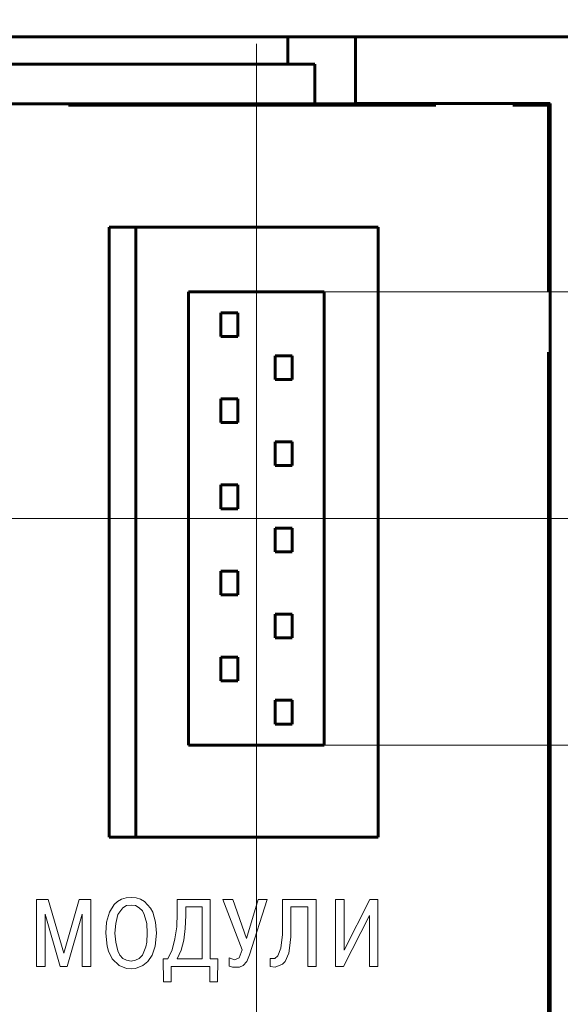
# Model space of a CAD drawing. Units: millimetres. Extents: x 0 to 627, y 0 to 420.
# Drawn here: x 478 to 494, y 272 to 301 of the extents above; entities that cross this region are included whole.
import ezdxf

# ---------------------------------------------------------------- set-up
doc = ezdxf.new("R2010")
doc.units = ezdxf.units.MM
for name, pattern in [('K5LT32768', [0]), ('K5LT_AXLED', [19.5, 15, -1.5, 1.5, -1.5]), ('K5LT_BASIC', [0]), ('K5LT_THIN', [0])]:
    doc.linetypes.add(name, pattern=pattern)
doc.layers.add('Системный слой', color=7, linetype='Continuous')
doc.styles.add('KDIMTEXTSTYLE', font='GOST_AU.SHX', dxfattribs={"width": 0.96, "oblique": 15, "height": 5})
doc.styles.add('KTEXTSTYLE', font='GOST_AU.SHX', dxfattribs={"width": 0.96, "height": 5})
doc.dimstyles.new('KDIMSTYLE (1.00)', dxfattribs={"dimtxt": 5, "dimasz": 1, "dimexe": 2, "dimexo": 0, "dimgap": 1, "dimtad": 1, "dimtxsty": 'KDIMTEXTSTYLE', "dimsah": 1, "dimcen": 0, "dimdle": 1, "dimadec": 0, "dimazin": 0, "dimtfac": 0.667, "dimtmove": 0, "dimatfit": 3, "dimfxl": 1, "dimtvp": 1, "dimtolj": 1, "dimtzin": 0, "dimarcsym": 0})

# ---------------------------------------------------------------- blocks, each defined once
blk = doc.blocks.new('D21')
at = {"layer": 'Системный слой'}
for points in [[(463.452, 333.365), (462.794, 328.365), (463.452, 328.865), (464.11, 328.365)], [(463.452, 222.156), (462.794, 227.156), (463.452, 226.656), (464.11, 227.156)]]:
    blk.add_hatch(color=7, dxfattribs=at).paths.add_polyline_path(points)
at = {"layer": 'Системный слой', "color": 7, "linetype": 'K5LT_THIN', "lineweight": 18}
for p, q in [((481.653, 333.365), (461.452, 333.365)), ((462.794, 328.365), (463.452, 333.365)), ((463.452, 333.365), (464.11, 328.365)), ((463.452, 222.156), (463.452, 333.365)), ((463.452, 328.865), (462.794, 328.365)), ((464.11, 328.365), (463.452, 328.865)), ((463.452, 222.156), (462.794, 227.156)), ((462.794, 227.156), (463.452, 226.656)), ((463.452, 226.656), (464.11, 227.156)), ((464.11, 227.156), (463.452, 222.156)), ((504.001, 222.156), (461.452, 222.156))]:
    blk.add_line(p, q, dxfattribs=at)
blk.add_wipeout([(462.452, 273.419), (457.457, 273.419), (457.457, 281.754), (462.452, 281.754)]).dxf.layer = 'Системный слой'
at = {"layer": 'Системный слой', "color": 7, "insert": (457.878, 273.419), "char_height": 3.5, "attachment_point": 1, "rotation": 90, "style": 'KTEXTSTYLE'}
blk.add_mtext('\\H3.5;\\W0.965;\\Q15;\\Q15;111,2', dxfattribs=at)
blk = doc.blocks.new('KDIMARROW_01')
at = {"layer": 'Системный слой'}
blk.add_hatch(color=0, dxfattribs=at).paths.add_polyline_path([(0, 0), (-5, 0.658), (-4.5, 0), (-5, -0.658)])
at = {"layer": 'Системный слой', "color": 0, "linetype": 'K5LT_THIN', "lineweight": 18}
for p, q in [((-4.5, 0), (-5, 0.658)), ((-5, 0.658), (0, 0)), ((0, 0), (-5, -0.658)), ((-5, -0.658), (-4.5, 0)), ((0, 0), (-1, 0))]:
    blk.add_line(p, q, dxfattribs=at)
blk = doc.blocks.new('D23')
at = {"layer": 'Системный слой'}
for points in [[(571.165, 293.474), (570.507, 288.474), (571.165, 288.974), (571.823, 288.474)], [(571.165, 280.104), (570.507, 285.104), (571.165, 284.604), (571.823, 285.104)]]:
    blk.add_hatch(color=7, dxfattribs=at).paths.add_polyline_path(points)
at = {"layer": 'Системный слой', "color": 7, "linetype": 'K5LT_THIN', "lineweight": 18}
for p, q in [((486.997, 293.474), (573.165, 293.474)), ((570.507, 288.474), (571.165, 293.474)), ((571.165, 293.474), (571.823, 288.474)), ((571.165, 293.474), (571.165, 280.104)), ((571.165, 288.974), (570.507, 288.474)), ((571.823, 288.474), (571.165, 288.974)), ((571.165, 280.104), (570.507, 285.104)), ((570.507, 285.104), (571.165, 284.604)), ((571.165, 284.604), (571.823, 285.104)), ((571.823, 285.104), (571.165, 280.104)), ((486.997, 280.104), (573.165, 280.104)), ((571.165, 280.104), (571.165, 275.157)), ((571.165, 275.157), (571.165, 263.493))]:
    blk.add_line(p, q, dxfattribs=at)
blk.add_wipeout([(570.165, 265.493), (565.17, 265.493), (565.17, 272.85), (570.165, 272.85)]).dxf.layer = 'Системный слой'
at = {"layer": 'Системный слой', "color": 7, "insert": (565.591, 265.493), "char_height": 3.5, "attachment_point": 1, "rotation": 90, "style": 'KTEXTSTYLE'}
blk.add_mtext('\\H3.5;\\W0.965;\\Q15;\\Q15;13,4', dxfattribs=at)
blk = doc.blocks.new('D24')
at = {"layer": 'Системный слой'}
for points in [[(489.997, 196.345), (484.997, 195.686), (489.997, 195.028), (489.497, 195.686)], [(551.137, 195.686), (546.137, 196.345), (546.637, 195.686), (546.137, 195.028)]]:
    blk.add_hatch(color=7, dxfattribs=at).paths.add_polyline_path(points)
at = {"layer": 'Системный слой', "color": 7, "linetype": 'K5LT_THIN', "lineweight": 18}
for p, q in [((484.997, 286.789), (484.997, 193.686)), ((551.137, 286.789), (551.137, 193.686)), ((484.997, 195.686), (489.997, 196.345)), ((489.997, 196.345), (489.497, 195.686)), ((546.637, 195.686), (546.137, 196.345)), ((546.137, 196.345), (551.137, 195.686)), ((489.997, 195.028), (484.997, 195.686)), ((484.997, 195.686), (551.137, 195.686)), ((489.497, 195.686), (489.997, 195.028)), ((551.137, 195.686), (546.137, 195.028)), ((546.137, 195.028), (546.637, 195.686))]:
    blk.add_line(p, q, dxfattribs=at)
blk.add_wipeout([(515.207, 196.686), (515.207, 201.681), (520.698, 201.681), (520.698, 196.686)]).dxf.layer = 'Системный слой'
at = {"layer": 'Системный слой', "color": 7, "insert": (515.207, 201.261), "char_height": 3.5, "attachment_point": 1, "style": 'KTEXTSTYLE'}
blk.add_mtext('\\H3.5;\\W0.965;\\Q15;\\Q15;66', dxfattribs=at)
blk = doc.blocks.new('D25')
at = {"layer": 'Системный слой'}
for points in [[(478.922, 200.472), (473.922, 199.814), (478.922, 199.156), (478.422, 199.814)], [(484.997, 199.814), (479.997, 200.472), (480.497, 199.814), (479.997, 199.156)]]:
    blk.add_hatch(color=7, dxfattribs=at).paths.add_polyline_path(points)
at = {"layer": 'Системный слой', "color": 7, "linetype": 'K5LT_THIN', "lineweight": 18}
for p, q in [((484.997, 286.789), (484.997, 197.814)), ((473.922, 233.639), (473.922, 197.814)), ((473.922, 199.814), (478.922, 200.472)), ((478.922, 200.472), (478.422, 199.814)), ((480.497, 199.814), (479.997, 200.472)), ((479.997, 200.472), (484.997, 199.814)), ((468.894, 199.814), (458.434, 199.814)), ((473.922, 199.814), (468.894, 199.814)), ((478.922, 199.156), (473.922, 199.814)), ((484.997, 199.814), (473.922, 199.814)), ((478.422, 199.814), (478.922, 199.156)), ((484.997, 199.814), (479.997, 199.156)), ((479.997, 199.156), (480.497, 199.814))]:
    blk.add_line(p, q, dxfattribs=at)
blk.add_wipeout([(460.434, 200.814), (460.434, 205.809), (466.636, 205.809), (466.636, 200.814)]).dxf.layer = 'Системный слой'
at = {"layer": 'Системный слой', "color": 7, "insert": (460.434, 205.388), "char_height": 3.5, "attachment_point": 1, "style": 'KTEXTSTYLE'}
blk.add_mtext('\\H3.5;\\W0.965;\\Q15;\\Q15;11,1', dxfattribs=at)
blk = doc.blocks.new('U170')
at = {"layer": 'Системный слой', "color": 30, "linetype": 'K5LT_AXLED', "lineweight": 18, "true_color": 0xff8000}
for q in [(484.997, 300.789), (470.997, 286.789), (484.997, 272.789), (498.997, 286.789)]:
    blk.add_line((484.997, 286.789), q, dxfattribs=at)

msp = doc.modelspace()

# ---------------------------------------------------------------- linework, layer by layer
at = {"layer": 'Системный слой', "color": 150, "linetype": 'K5LT_BASIC', "lineweight": 60, "true_color": 0x0080ff}
for p, q in [((485.922, 300.989), (476.722, 300.989)), ((487.922, 300.989), (485.922, 300.989)), ((485.922, 300.989), (485.922, 300.183)), ((487.922, 300.989), (487.922, 299.026)), ((547.922, 300.989), (487.922, 300.989)), ((477.522, 300.183), (486.722, 300.183)), ((486.722, 300.183), (486.722, 299.016)), ((477.522, 299.016), (486.722, 299.016)), ((479.453, 298.977), (490.285, 298.977)), ((486.722, 299.016), (487.922, 299.026)), ((487.922, 299.026), (493.659, 299.026)), ((492.559, 298.977), (493.61, 298.977)), ((493.659, 299.026), (493.61, 298.977)), ((493.61, 298.977), (493.61, 293.489)), ((493.659, 299.026), (493.659, 257.941)), ((480.66, 295.383), (488.582, 295.383)), ((480.66, 277.383), (480.66, 295.383)), ((481.443, 277.383), (481.443, 295.383)), ((488.582, 277.383), (488.582, 295.383)), ((482.997, 293.475), (482.997, 280.105)), ((486.997, 293.475), (482.997, 293.475)), ((486.997, 280.105), (486.997, 293.475)), ((483.947, 292.855), (483.947, 292.155)), ((484.447, 292.855), (483.947, 292.855)), ((484.447, 292.155), (484.447, 292.855)), ((483.947, 292.155), (484.447, 292.155)), ((486.047, 291.585), (485.547, 291.585)), ((485.547, 291.585), (485.547, 290.885)), ((486.047, 290.885), (486.047, 291.585)), ((493.61, 291.689), (493.61, 265.289)), ((485.547, 290.885), (486.047, 290.885)), ((484.447, 290.315), (483.947, 290.315)), ((483.947, 290.315), (483.947, 289.615)), ((484.447, 289.615), (484.447, 290.315)), ((483.947, 289.615), (484.447, 289.615)), ((486.047, 289.045), (485.547, 289.045)), ((485.547, 289.045), (485.547, 288.345)), ((486.047, 288.345), (486.047, 289.045)), ((485.547, 288.345), (486.047, 288.345)), ((483.947, 287.775), (483.947, 287.075)), ((484.447, 287.775), (483.947, 287.775)), ((484.447, 287.075), (484.447, 287.775)), ((483.947, 287.075), (484.447, 287.075)), ((485.547, 286.505), (485.547, 285.805)), ((486.047, 286.505), (485.547, 286.505)), ((486.047, 285.805), (486.047, 286.505)), ((485.547, 285.805), (486.047, 285.805)), ((483.947, 285.235), (483.947, 284.535)), ((484.447, 285.235), (483.947, 285.235)), ((484.447, 284.535), (484.447, 285.235)), ((483.947, 284.535), (484.447, 284.535)), ((486.047, 283.965), (485.547, 283.965)), ((485.547, 283.965), (485.547, 283.265)), ((486.047, 283.265), (486.047, 283.965)), ((485.547, 283.265), (486.047, 283.265)), ((484.447, 282.695), (483.947, 282.695)), ((483.947, 282.695), (483.947, 281.995)), ((484.447, 281.995), (484.447, 282.695)), ((483.947, 281.995), (484.447, 281.995)), ((485.547, 281.425), (485.547, 280.725)), ((486.047, 281.425), (485.547, 281.425)), ((486.047, 280.725), (486.047, 281.425)), ((485.547, 280.725), (486.047, 280.725)), ((482.997, 280.105), (486.997, 280.105)), ((488.582, 277.383), (480.66, 277.383))]:
    msp.add_line(p, q, dxfattribs=at)
at = {"layer": 'Системный слой', "color": 7, "linetype": 'K5LT32768', "lineweight": 9}
for points, knots in [([(480.555, 274.558), (480.555, 274.558), (480.581, 274.878), (480.581, 274.878), (480.581, 274.878), (480.661, 275.171), (480.661, 275.171), (480.808, 275.398), (480.808, 275.398), (480.901, 275.491), (480.901, 275.491), (481.021, 275.558), (481.021, 275.558), (481.155, 275.598), (481.155, 275.598), (481.155, 275.598), (481.301, 275.611), (481.301, 275.611), (481.301, 275.611), (481.448, 275.598), (481.448, 275.598), (481.448, 275.598), (481.581, 275.558), (481.581, 275.558), (481.701, 275.491), (481.701, 275.491), (481.875, 275.291), (481.875, 275.291), (481.941, 275.171), (481.941, 275.171), (482.021, 274.878), (482.021, 274.878), (482.021, 274.878), (482.048, 274.558), (482.048, 274.558), (482.048, 274.558), (482.008, 274.171), (482.008, 274.171), (482.008, 274.171), (481.928, 273.905), (481.928, 273.905), (481.795, 273.718), (481.795, 273.718), (481.648, 273.598), (481.648, 273.598), (481.435, 273.518), (481.435, 273.518), (481.301, 273.505), (481.301, 273.505), (481.301, 273.505), (481.168, 273.518), (481.168, 273.518), (480.955, 273.598), (480.955, 273.598), (480.741, 273.798), (480.741, 273.798), (480.635, 274.025), (480.635, 274.025), (480.595, 274.171), (480.595, 274.171), (480.555, 274.558), (480.555, 274.558)], [0, 0, 0, 0, 0.037037, 0.037037, 0.037037, 0.074074, 0.074074, 0.111111, 0.111111, 0.148148, 0.148148, 0.185185, 0.185185, 0.222222, 0.222222, 0.222222, 0.259259, 0.259259, 0.259259, 0.296296, 0.296296, 0.296296, 0.333333, 0.333333, 0.37037, 0.37037, 0.407407, 0.407407, 0.444444, 0.444444, 0.481481, 0.481481, 0.481481, 0.518519, 0.518519, 0.518519, 0.555556, 0.555556, 0.555556, 0.592593, 0.592593, 0.62963, 0.62963, 0.666667, 0.666667, 0.703704, 0.703704, 0.740741, 0.740741, 0.740741, 0.777778, 0.777778, 0.814815, 0.814815, 0.851852, 0.851852, 0.888889, 0.888889, 0.925926, 0.925926, 1, 1, 1, 1]), ([(479.208, 273.571), (479.208, 273.571), (478.768, 275.118), (478.768, 275.118), (478.768, 273.571), (478.768, 273.571), (478.515, 273.571), (478.515, 273.571), (478.515, 275.545), (478.515, 275.545), (478.861, 275.545), (478.861, 275.545), (479.315, 273.971), (479.315, 273.971), (479.768, 275.545), (479.768, 275.545), (480.115, 275.545), (480.115, 275.545), (480.115, 273.571), (480.115, 273.571), (479.861, 273.571), (479.861, 273.571), (479.861, 275.011), (479.861, 275.011), (479.861, 275.118), (479.861, 275.118), (479.421, 273.571), (479.421, 273.571), (479.208, 273.571), (479.208, 273.571)], [0, 0, 0, 0, 0.066667, 0.066667, 0.133333, 0.133333, 0.2, 0.2, 0.266667, 0.266667, 0.333333, 0.333333, 0.4, 0.4, 0.466667, 0.466667, 0.533333, 0.533333, 0.6, 0.6, 0.666667, 0.666667, 0.733333, 0.733333, 0.8, 0.8, 0.866667, 0.866667, 1, 1, 1, 1]), ([(480.821, 274.558), (480.821, 274.558), (480.848, 274.291), (480.848, 274.291), (480.915, 274.038), (480.915, 274.038), (480.968, 273.905), (480.968, 273.905), (481.061, 273.811), (481.061, 273.811), (481.168, 273.758), (481.168, 273.758), (481.301, 273.731), (481.301, 273.731), (481.435, 273.758), (481.435, 273.758), (481.541, 273.811), (481.541, 273.811), (481.635, 273.905), (481.635, 273.905), (481.741, 274.158), (481.741, 274.158), (481.768, 274.291), (481.768, 274.291), (481.781, 274.558), (481.781, 274.558), (481.781, 274.558), (481.768, 274.838), (481.768, 274.838), (481.688, 275.105), (481.688, 275.105), (481.635, 275.211), (481.635, 275.211), (481.541, 275.305), (481.541, 275.305), (481.435, 275.371), (481.435, 275.371), (481.301, 275.385), (481.301, 275.385), (481.301, 275.385), (481.168, 275.371), (481.168, 275.371), (481.061, 275.305), (481.061, 275.305), (480.915, 275.105), (480.915, 275.105), (480.848, 274.838), (480.848, 274.838), (480.821, 274.558), (480.821, 274.558)], [0, 0, 0, 0, 0.041667, 0.041667, 0.083333, 0.083333, 0.125, 0.125, 0.166667, 0.166667, 0.208333, 0.208333, 0.25, 0.25, 0.291667, 0.291667, 0.333333, 0.333333, 0.375, 0.375, 0.416667, 0.416667, 0.458333, 0.458333, 0.5, 0.5, 0.5, 0.541667, 0.541667, 0.583333, 0.583333, 0.625, 0.625, 0.666667, 0.666667, 0.708333, 0.708333, 0.75, 0.75, 0.75, 0.791667, 0.791667, 0.833333, 0.833333, 0.875, 0.875, 0.916667, 0.916667, 1, 1, 1, 1]), ([(482.248, 273.798), (482.248, 273.798), (482.381, 273.798), (482.381, 273.798), (482.515, 274.065), (482.515, 274.065), (482.595, 274.385), (482.595, 274.385), (482.648, 274.745), (482.648, 274.745), (482.661, 275.145), (482.661, 275.145), (482.661, 275.545), (482.661, 275.545), (483.635, 275.545), (483.635, 275.545), (483.635, 273.798), (483.635, 273.798), (483.861, 273.798), (483.861, 273.798), (483.848, 273.118), (483.848, 273.118), (483.621, 273.118), (483.621, 273.118), (483.621, 273.571), (483.621, 273.571), (482.488, 273.571), (482.488, 273.571), (482.488, 273.118), (482.488, 273.118), (482.261, 273.118), (482.261, 273.118), (482.248, 273.798), (482.248, 273.798)], [0, 0, 0, 0, 0.058824, 0.058824, 0.117647, 0.117647, 0.176471, 0.176471, 0.235294, 0.235294, 0.294118, 0.294118, 0.352941, 0.352941, 0.411765, 0.411765, 0.470588, 0.470588, 0.529412, 0.529412, 0.588235, 0.588235, 0.647059, 0.647059, 0.705882, 0.705882, 0.764706, 0.764706, 0.823529, 0.823529, 0.882353, 0.882353, 1, 1, 1, 1]), ([(482.661, 273.798), (482.661, 273.798), (483.395, 273.798), (483.395, 273.798), (483.395, 275.331), (483.395, 275.331), (482.915, 275.331), (482.915, 275.331), (482.915, 275.078), (482.915, 275.078), (482.901, 274.691), (482.901, 274.691), (482.861, 274.345), (482.861, 274.345), (482.781, 274.051), (482.781, 274.051), (482.661, 273.798), (482.661, 273.798)], [0, 0, 0, 0, 0.111111, 0.111111, 0.222222, 0.222222, 0.333333, 0.333333, 0.444444, 0.444444, 0.555556, 0.555556, 0.666667, 0.666667, 0.777778, 0.777778, 1, 1, 1, 1]), ([(484.701, 274.398), (484.701, 274.398), (485.048, 275.545), (485.048, 275.545), (485.315, 275.545), (485.315, 275.545), (484.795, 273.918), (484.795, 273.918), (484.715, 273.718), (484.715, 273.718), (484.608, 273.598), (484.608, 273.598), (484.501, 273.558), (484.501, 273.558), (484.288, 273.558), (484.288, 273.558), (484.195, 273.585), (484.195, 273.585), (484.195, 273.825), (484.195, 273.825), (484.355, 273.771), (484.355, 273.771), (484.488, 273.825), (484.488, 273.825), (484.581, 274.065), (484.581, 274.065), (484.008, 275.545), (484.008, 275.545), (484.301, 275.545), (484.301, 275.545), (484.701, 274.398), (484.701, 274.398)], [0, 0, 0, 0, 0.0625, 0.0625, 0.125, 0.125, 0.1875, 0.1875, 0.25, 0.25, 0.3125, 0.3125, 0.375, 0.375, 0.4375, 0.4375, 0.5, 0.5, 0.5625, 0.5625, 0.625, 0.625, 0.6875, 0.6875, 0.75, 0.75, 0.8125, 0.8125, 0.875, 0.875, 1, 1, 1, 1]), ([(485.401, 273.571), (485.401, 273.571), (485.401, 273.811), (485.401, 273.811), (485.535, 273.811), (485.535, 273.811), (485.628, 273.891), (485.628, 273.891), (485.721, 274.118), (485.721, 274.118), (485.761, 274.518), (485.761, 274.518), (485.761, 275.545), (485.761, 275.545), (486.761, 275.545), (486.761, 275.545), (486.761, 273.571), (486.761, 273.571), (486.508, 273.571), (486.508, 273.571), (486.508, 275.331), (486.508, 275.331), (486.015, 275.331), (486.015, 275.331), (486.015, 274.451), (486.015, 274.451), (485.975, 274.118), (485.975, 274.118), (485.948, 273.971), (485.948, 273.971), (485.841, 273.718), (485.841, 273.718), (485.761, 273.638), (485.761, 273.638), (485.548, 273.558), (485.548, 273.558), (485.401, 273.571), (485.401, 273.571)], [0, 0, 0, 0, 0.052632, 0.052632, 0.105263, 0.105263, 0.157895, 0.157895, 0.210526, 0.210526, 0.263158, 0.263158, 0.315789, 0.315789, 0.368421, 0.368421, 0.421053, 0.421053, 0.473684, 0.473684, 0.526316, 0.526316, 0.578947, 0.578947, 0.631579, 0.631579, 0.684211, 0.684211, 0.736842, 0.736842, 0.789474, 0.789474, 0.842105, 0.842105, 0.894737, 0.894737, 1, 1, 1, 1]), ([(487.581, 274.051), (487.581, 274.051), (488.341, 275.545), (488.341, 275.545), (488.581, 275.545), (488.581, 275.545), (488.581, 273.571), (488.581, 273.571), (488.328, 273.571), (488.328, 273.571), (488.328, 275.078), (488.328, 275.078), (487.568, 273.571), (487.568, 273.571), (487.328, 273.571), (487.328, 273.571), (487.328, 275.545), (487.328, 275.545), (487.581, 275.545), (487.581, 275.545), (487.581, 274.051), (487.581, 274.051)], [0, 0, 0, 0, 0.090909, 0.090909, 0.181818, 0.181818, 0.272727, 0.272727, 0.363636, 0.363636, 0.454545, 0.454545, 0.545455, 0.545455, 0.636364, 0.636364, 0.727273, 0.727273, 0.818182, 0.818182, 1, 1, 1, 1])]:
    msp.add_open_spline(points, degree=3, knots=knots, dxfattribs=at)

# ---------------------------------------------------------------- next in the draw order: dimensions: what is measured, and where the dimension line sits
at = {"layer": 'Системный слой', "color": 7}
dim = msp.add_linear_dim(base=(463.452, 222.156), p1=(481.653, 333.365), p2=(504.001, 222.156), angle=90, dimstyle='KDIMSTYLE (1.00)', override={"dimexo": 0, "dimpost": '\\H3.5;\\W0.965;\\Q15;<>', "dimblk1": 'KDIMARROW_01', "dimblk2": 'KDIMARROW_01', "dimse1": 0, "dimse2": 0, "dimclrt": 7, "dimtol": 1, "dimtp": 0, "dimtm": 0, "dimtdec": 5, "dimtolj": 1}, dxfattribs=at)
dim.commit()
dim.dimension.update_dxf_attribs({"geometry": 'D21', "text_midpoint": (463.452, 277.761), "dimtype": 160})

# ---------------------------------------------------------------- next in the draw order: dimensions: what is measured, and where the dimension line sits
dim = msp.add_linear_dim(base=(571.165, 293.474), p1=(486.997, 280.104), p2=(486.997, 293.474), angle=90, dimstyle='KDIMSTYLE (1.00)', override={"dimexo": 0, "dimpost": '\\H3.5;\\W0.965;\\Q15;<>', "dimblk1": 'KDIMARROW_01', "dimblk2": 'KDIMARROW_01', "dimse1": 0, "dimse2": 0, "dimclrt": 7, "dimtol": 1, "dimtp": 0, "dimtm": 0, "dimtdec": 5, "dimtolj": 1}, dxfattribs=at)
dim.commit()
dim.dimension.update_dxf_attribs({"geometry": 'D23', "text_midpoint": (571.165, 269.325), "dimtype": 160})

# ---------------------------------------------------------------- next in the draw order: dimensions: what is measured, and where the dimension line sits
dim = msp.add_linear_dim(base=(484.997, 195.686), p1=(551.137, 286.789), p2=(484.997, 286.789), dimstyle='KDIMSTYLE (1.00)', override={"dimexo": 0, "dimpost": '\\H3.5;\\W0.965;\\Q15;<>', "dimblk1": 'KDIMARROW_01', "dimblk2": 'KDIMARROW_01', "dimse1": 0, "dimse2": 0, "dimclrt": 7, "dimtol": 1, "dimtp": 0, "dimtm": 0, "dimtdec": 5, "dimtolj": 1}, dxfattribs=at)
dim.commit()
dim.dimension.update_dxf_attribs({"geometry": 'D24', "text_midpoint": (518.067, 195.686), "dimtype": 160})

# ---------------------------------------------------------------- next in the draw order: dimensions: what is measured, and where the dimension line sits
dim = msp.add_linear_dim(base=(484.9969, 199.8138), p1=(473.9218, 233.6395), p2=(484.9969, 286.7889), dimstyle='KDIMSTYLE (1.00)', override={"dimexo": 0, "dimpost": '\\H3.5;\\W0.965;\\Q15;<>', "dimblk1": 'KDIMARROW_01', "dimblk2": 'KDIMARROW_01', "dimse1": 0, "dimse2": 0, "dimclrt": 7, "dimtol": 1, "dimtp": 0, "dimtm": 0, "dimtdec": 5, "dimtolj": 1}, dxfattribs=at)
dim.commit()
dim.dimension.update_dxf_attribs({"geometry": 'D25', "text_midpoint": (463.664, 199.8138), "dimtype": 160})

# ---------------------------------------------------------------- next in the draw order: block references
at = {"layer": 'Системный слой'}
msp.add_blockref('U170', (0, 0), dxfattribs=at)

doc.saveas('drawing.dxf')
